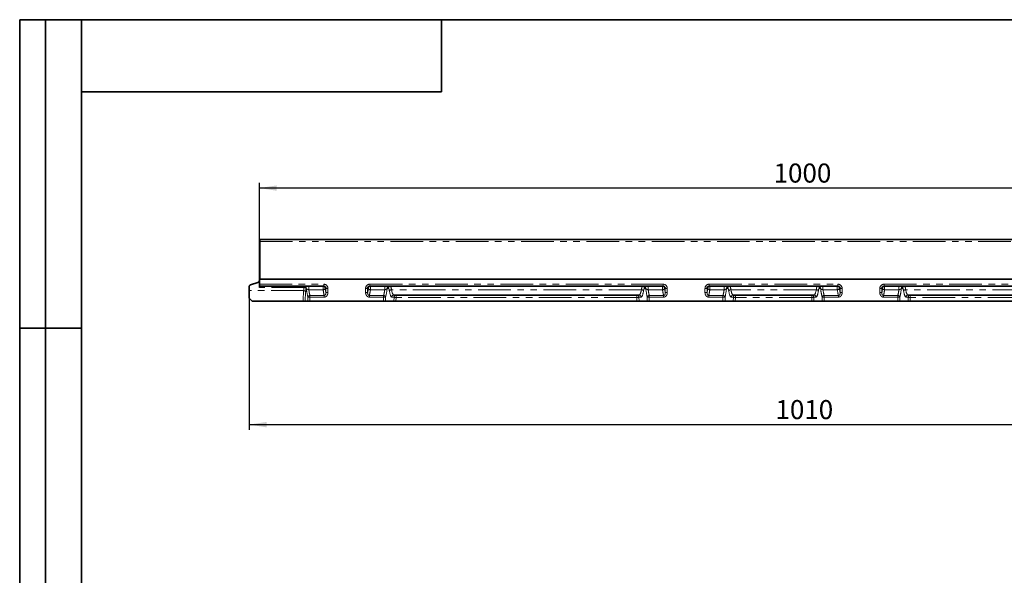
# Model space of a CAD drawing. Units: millimetres. Extents: x 8 to 485, y 1 to 291.
# Drawn here: x 8 to 199, y 183 to 291 of the extents above; entities that cross this region are included whole.
import ezdxf

# ---------------------------------------------------------------- set-up
doc = ezdxf.new("R2010")
doc.units = ezdxf.units.MM
doc.linetypes.add('PHANTOM', pattern=[12.7, 6.35, -1.27, 1.27, -1.27, 1.27, -1.27])
doc.layers.add('FORMAT', color=7, linetype='Continuous')
doc.styles.add('SLDTEXTSTYLE1', font='TXT', dxfattribs={"width": 0.7})
doc.dimstyles.new('SLDDIMSTYLE0', dxfattribs={"dimtxt": 3.393075, "dimasz": 3.393075, "dimexe": 0, "dimexo": 0.0625, "dimgap": 0.848269, "dimtad": 2, "dimdec": 1, "dimlfac": 5, "dimrnd": 1e-09, "dimzin": 12, "dimdsep": 46, "dimtxsty": 'SLDTEXTSTYLE1', "dimsah": 1, "dimcen": 0.09, "dimadec": 0, "dimazin": 3, "dimtfac": 1, "dimtdec": 1, "dimtofl": 0, "dimtmove": 0, "dimatfit": 3, "dimfxl": 1, "dimfrac": 2, "dimtolj": 1, "dimtzin": 12, "dimarcsym": 0})

# ---------------------------------------------------------------- blocks, each defined once
blk = doc.blocks.new('_D')
at = {"layer": 'FORMAT'}
for p, q in [((54.61, 244.46), (54.61, 259.26)), ((254.61, 244.46), (254.61, 259.26)), ((254.61, 258.26), (54.61, 258.26))]:
    blk.add_line(p, q, dxfattribs=at)
for points in [[(54.61, 258.26), (58, 257.73), (58, 258.78)], [(254.61, 258.26), (251.21, 258.78), (251.21, 257.73)]]:
    blk.add_solid(points, dxfattribs=at)
at = {"layer": 'FORMAT', "insert": (154.62, 263.03), "char_height": 3.704, "attachment_point": 1, "style": 'SLDTEXTSTYLE1'}
blk.add_mtext('1000', dxfattribs=at)
blk = doc.blocks.new('_D_1')
at = {"layer": 'FORMAT'}
for p, q in [((254.61, 239.26), (254.61, 211.26)), ((52.61, 236.86), (52.61, 211.26)), ((52.61, 212.26), (254.61, 212.26))]:
    blk.add_line(p, q, dxfattribs=at)
for points in [[(52.61, 212.26), (56, 211.73), (56, 212.78)], [(254.61, 212.26), (251.21, 212.78), (251.21, 211.73)]]:
    blk.add_solid(points, dxfattribs=at)
at = {"layer": 'FORMAT', "insert": (154.98, 217.03), "char_height": 3.704, "attachment_point": 1, "style": 'SLDTEXTSTYLE1'}
blk.add_mtext('1010', dxfattribs=at)

msp = doc.modelspace()

# ---------------------------------------------------------------- linework, layer by layer
at = {"color": 7, "linetype": 'Continuous', "lineweight": 35}
for p, q in [((254.507, 248.256), (54.707, 248.256)), ((54.707, 247.836), (54.707, 248.256)), ((54.707, 240.556), (54.707, 247.836)), ((54.707, 244.456), (54.607, 244.456)), ((54.607, 240.556), (54.607, 244.456)), ((54.331, 239.881), (52.884, 239.411)), ((54.607, 239.556), (54.607, 240.556)), ((54.607, 240.556), (254.607, 240.556)), ((54.607, 239.156), (54.607, 239.556)), ((254.507, 240.556), (54.707, 240.556)), ((52.607, 238.32), (52.607, 239.03)), ((52.607, 238.307), (52.607, 238.32)), ((52.607, 236.856), (52.607, 238.307)), ((67.13, 239.156), (54.607, 239.156)), ((54.607, 238.937), (54.607, 239.156)), ((133.13, 239.156), (76.084, 239.156)), ((80.765, 237.456), (128.449, 237.456)), ((167.13, 239.156), (142.084, 239.156)), ((146.765, 237.456), (162.449, 237.456)), ((233.13, 239.156), (176.084, 239.156)), ((180.765, 237.456), (228.449, 237.456)), ((53.207, 236.256), (52.607, 236.856)), ((63.137, 236.256), (53.207, 236.256)), ((63.531, 236.256), (64.049, 236.256)), ((64.443, 236.256), (64.049, 236.256)), ((78.772, 236.256), (64.443, 236.256)), ((79.165, 236.256), (78.772, 236.256)), ((80.774, 236.256), (79.165, 236.256)), ((81.17, 236.256), (80.774, 236.256)), ((128.044, 236.256), (81.17, 236.256)), ((128.441, 236.256), (128.044, 236.256)), ((128.441, 236.256), (130.049, 236.256)), ((130.443, 236.256), (130.049, 236.256)), ((130.443, 236.256), (144.772, 236.256)), ((145.165, 236.256), (144.772, 236.256)), ((146.774, 236.256), (145.165, 236.256)), ((147.17, 236.256), (146.774, 236.256)), ((162.044, 236.256), (147.17, 236.256)), ((162.441, 236.256), (162.044, 236.256)), ((162.441, 236.256), (164.049, 236.256)), ((164.443, 236.256), (164.049, 236.256)), ((178.772, 236.256), (164.443, 236.256)), ((179.165, 236.256), (178.772, 236.256)), ((180.774, 236.256), (179.165, 236.256)), ((181.17, 236.256), (180.774, 236.256)), ((228.044, 236.256), (181.17, 236.256))]:
    msp.add_line(p, q, dxfattribs=at)
at = {"color": 8, "linetype": 'PHANTOM', "lineweight": 18}
for p, q in [((54.707, 247.836), (254.507, 247.836)), ((54.607, 239.556), (67.13, 239.556)), ((67.13, 239.556), (67.13, 239.156)), ((76.084, 239.556), (133.13, 239.556)), ((76.084, 239.156), (76.084, 239.556)), ((133.13, 239.156), (133.13, 239.556)), ((142.084, 239.556), (167.13, 239.556)), ((142.084, 239.556), (142.084, 239.156)), ((167.13, 239.556), (167.13, 239.156)), ((176.084, 239.556), (233.13, 239.556)), ((176.084, 239.556), (176.084, 239.156)), ((63.228, 238.307), (52.607, 238.307)), ((63.301, 238.937), (54.607, 238.937)), ((63.301, 239.156), (63.301, 238.937)), ((63.743, 238.756), (63.695, 238.756)), ((64.214, 239.156), (64.214, 238.489)), ((67.007, 238.489), (64.214, 238.489)), ((67.007, 238.489), (67.007, 239.156)), ((67.549, 238.756), (67.401, 238.756)), ((67.943, 238.756), (67.549, 238.756)), ((67.549, 237.953), (67.549, 238.756)), ((67.549, 237.953), (67.943, 237.953)), ((67.943, 238.756), (67.943, 237.953)), ((75.272, 237.953), (75.272, 238.756)), ((75.665, 238.756), (75.272, 238.756)), ((75.665, 237.953), (75.272, 237.953)), ((75.665, 238.756), (75.665, 237.953)), ((75.813, 238.756), (75.665, 238.756)), ((76.207, 238.489), (76.207, 239.156)), ((79, 238.489), (76.207, 238.489)), ((79, 239.156), (79, 238.489)), ((79.696, 238.756), (79.472, 238.756)), ((128.915, 238.497), (80.299, 238.497)), ((81.193, 237.456), (81.193, 236.986)), ((128.022, 237.456), (128.022, 236.986)), ((129.743, 238.756), (129.518, 238.756)), ((130.214, 238.489), (130.214, 239.156)), ((133.007, 238.489), (130.214, 238.489)), ((133.007, 238.489), (133.007, 239.156)), ((133.549, 238.756), (133.401, 238.756)), ((133.549, 238.756), (133.943, 238.756)), ((133.549, 237.953), (133.549, 238.756)), ((133.943, 237.953), (133.549, 237.953)), ((133.943, 238.756), (133.943, 237.953)), ((141.272, 237.953), (141.272, 238.756)), ((141.272, 238.756), (141.665, 238.756)), ((141.272, 237.953), (141.665, 237.953)), ((141.665, 238.756), (141.665, 237.953)), ((141.813, 238.756), (141.665, 238.756)), ((142.207, 239.156), (142.207, 238.489)), ((145, 238.489), (142.207, 238.489)), ((145, 239.156), (145, 238.489)), ((145.696, 238.756), (145.472, 238.756)), ((162.915, 238.497), (146.299, 238.497)), ((147.193, 237.456), (147.193, 236.986)), ((162.022, 237.456), (162.022, 236.986)), ((163.743, 238.756), (163.518, 238.756)), ((164.214, 238.489), (164.214, 239.156)), ((167.007, 238.489), (164.214, 238.489)), ((167.007, 238.489), (167.007, 239.156)), ((167.549, 238.756), (167.401, 238.756)), ((167.549, 238.756), (167.943, 238.756)), ((167.549, 237.953), (167.549, 238.756)), ((167.943, 237.953), (167.549, 237.953)), ((167.943, 238.756), (167.943, 237.953)), ((175.272, 237.953), (175.272, 238.756)), ((175.272, 238.756), (175.665, 238.756)), ((175.272, 237.953), (175.665, 237.953)), ((175.665, 238.756), (175.665, 237.953)), ((175.813, 238.756), (175.665, 238.756)), ((176.207, 239.156), (176.207, 238.489)), ((179, 238.489), (176.207, 238.489)), ((179, 239.156), (179, 238.489)), ((179.696, 238.756), (179.472, 238.756)), ((228.915, 238.497), (180.299, 238.497)), ((181.193, 237.456), (181.193, 236.986)), ((64.049, 237.049), (64.443, 237.049)), ((64.049, 236.256), (64.049, 237.049)), ((64.443, 237.372), (64.443, 237.049)), ((64.443, 237.372), (67.214, 237.372)), ((64.443, 237.049), (64.443, 236.256)), ((67.214, 237.049), (64.443, 237.049)), ((67.214, 237.372), (67.214, 237.049)), ((76.001, 237.372), (76.001, 237.049)), ((76.001, 237.372), (78.772, 237.372)), ((78.772, 237.049), (76.001, 237.049)), ((78.772, 237.049), (78.772, 237.372)), ((78.772, 236.256), (78.772, 237.049)), ((78.772, 237.049), (79.165, 237.049)), ((79.165, 237.049), (79.165, 236.256)), ((80.799, 237.056), (80.371, 237.056)), ((80.774, 236.256), (80.799, 237.056)), ((81.193, 236.986), (81.17, 236.256)), ((128.022, 236.986), (81.193, 236.986)), ((128.044, 236.256), (128.022, 236.986)), ((128.416, 237.056), (128.441, 236.256)), ((128.843, 237.056), (128.416, 237.056)), ((130.049, 237.049), (130.443, 237.049)), ((130.049, 236.256), (130.049, 237.049)), ((130.443, 237.049), (130.443, 237.372)), ((130.443, 237.372), (133.214, 237.372)), ((130.443, 237.049), (130.443, 236.256)), ((133.214, 237.049), (130.443, 237.049)), ((133.214, 237.049), (133.214, 237.372)), ((142.001, 237.372), (142.001, 237.049)), ((142.001, 237.372), (144.772, 237.372)), ((144.772, 237.049), (142.001, 237.049)), ((144.772, 237.372), (144.772, 237.049)), ((144.772, 236.256), (144.772, 237.049)), ((144.772, 237.049), (145.165, 237.049)), ((145.165, 237.049), (145.165, 236.256)), ((146.799, 237.056), (146.371, 237.056)), ((146.774, 236.256), (146.799, 237.056)), ((147.193, 236.986), (147.17, 236.256)), ((162.022, 236.986), (147.193, 236.986)), ((162.044, 236.256), (162.022, 236.986)), ((162.416, 237.056), (162.441, 236.256)), ((162.843, 237.056), (162.416, 237.056)), ((164.049, 237.049), (164.443, 237.049)), ((164.049, 236.256), (164.049, 237.049)), ((164.443, 237.049), (164.443, 237.372)), ((164.443, 237.372), (167.214, 237.372)), ((164.443, 237.049), (164.443, 236.256)), ((167.214, 237.049), (164.443, 237.049)), ((167.214, 237.049), (167.214, 237.372)), ((176.001, 237.372), (176.001, 237.049)), ((176.001, 237.372), (178.772, 237.372)), ((178.772, 237.049), (176.001, 237.049)), ((178.772, 237.372), (178.772, 237.049)), ((178.772, 236.256), (178.772, 237.049)), ((178.772, 237.049), (179.165, 237.049)), ((179.165, 237.049), (179.165, 236.256)), ((180.799, 237.056), (180.371, 237.056)), ((180.774, 236.256), (180.799, 237.056)), ((181.193, 236.986), (181.17, 236.256)), ((228.022, 236.986), (181.193, 236.986))]:
    msp.add_line(p, q, dxfattribs=at)
for centre, radius, start, end in [((63.298, 238.759), 0.397, 359.56481, 89.55809), ((63.329, 238.48), 0.458, 37.01209, 93.52371), ((63.346, 238.759), 0.397, 359.56481, 89.55809), ((67.004, 238.759), 0.397, 359.56481, 89.55809), ((67.012, 238.906), 0.417, 269.35894, 338.92702), ((76.21, 238.759), 0.397, 90.44191, 180.43519), ((76.203, 238.906), 0.417, 201.07298, 270.64106), ((79.869, 238.759), 0.397, 90.44191, 180.43519), ((80.093, 238.759), 0.397, 90.44191, 180.43519), ((80.295, 238.08), 0.417, 89.40005, 159.09263), ((80.768, 237.059), 0.397, 90.44191, 180.43519), ((81.196, 237.059), 0.397, 90.44191, 180.43519), ((128.019, 237.059), 0.397, 359.56481, 89.55809), ((128.446, 237.059), 0.397, 359.56481, 89.55809), ((128.919, 238.08), 0.417, 20.90737, 90.59995), ((129.121, 238.759), 0.397, 359.56481, 89.55809), ((129.346, 238.759), 0.397, 359.56481, 89.55809), ((133.004, 238.759), 0.397, 359.56481, 89.55809), ((133.012, 238.906), 0.417, 269.35894, 338.92702), ((142.21, 238.759), 0.397, 90.44191, 180.43519), ((142.203, 238.906), 0.417, 201.07298, 270.64106), ((145.869, 238.759), 0.397, 90.44191, 180.43519), ((146.093, 238.759), 0.397, 90.44191, 180.43519), ((146.295, 238.08), 0.417, 89.40005, 159.09263), ((146.768, 237.059), 0.397, 90.44191, 180.43519), ((147.196, 237.059), 0.397, 90.44191, 180.43519), ((162.019, 237.059), 0.397, 359.56481, 89.55809), ((162.446, 237.059), 0.397, 359.56481, 89.55809), ((162.919, 238.08), 0.417, 20.90737, 90.59995), ((163.121, 238.759), 0.397, 359.56481, 89.55809), ((163.346, 238.759), 0.397, 359.56481, 89.55809), ((167.004, 238.759), 0.397, 359.56481, 89.55809), ((167.012, 238.906), 0.417, 269.35894, 338.92702), ((176.21, 238.759), 0.397, 90.44191, 180.43519), ((176.203, 238.906), 0.417, 201.07298, 270.64106), ((179.869, 238.759), 0.397, 90.44191, 180.43519), ((180.093, 238.759), 0.397, 90.44191, 180.43519), ((180.295, 238.08), 0.417, 89.40005, 159.09263), ((180.768, 237.059), 0.397, 90.44191, 180.43519), ((181.196, 237.059), 0.397, 90.44191, 180.43519), ((64.453, 236.958), 0.415, 91.47802, 167.21297), ((78.761, 236.958), 0.415, 12.78703, 88.52198), ((81.144, 237.865), 0.88, 246.85904, 273.14096), ((128.07, 237.865), 0.88, 266.85904, 293.14096), ((130.453, 236.958), 0.415, 91.47802, 167.21297), ((144.761, 236.958), 0.415, 12.78703, 88.52198), ((147.144, 237.865), 0.88, 246.85904, 273.14096), ((162.07, 237.865), 0.88, 266.85904, 293.14096), ((164.453, 236.958), 0.415, 91.47802, 167.21297), ((178.761, 236.958), 0.415, 12.78703, 88.52198), ((181.144, 237.865), 0.88, 246.85904, 273.14096)]:
    msp.add_arc(centre, radius, start, end, dxfattribs=at)
for centre, major_axis, ratio, start_param, end_param in [((67.13, 238.756), (0.812, 0), 0.9848078, 0, 1.5707963), ((76.084, 238.756), (-0.812, 0), 0.9848078, 4.712389, 6.2831853), ((133.13, 238.756), (0.812, 0), 0.9848078, 0, 1.5707963), ((142.084, 238.756), (-0.812, 0), 0.9848078, 4.712389, 6.2831853), ((167.13, 238.756), (0.812, 0), 0.9848078, 0, 1.5707963), ((176.084, 238.756), (-0.812, 0), 0.9848078, 4.712389, 6.2831853), ((63.635, 236.438), (0, 3.229), 0.1544861, 0.9536562, 1.6272137), ((62.467, 241.163), (0, 4.908), 0.1906983, 4.0910714, 4.241555), ((64.029, 236.438), (0, 2.829), 0.176327, 0.9539331, 1.6352002), ((62.861, 241.163), (0, 5.308), 0.176327, 4.091237, 4.241555), ((64.923, 243.831), (0, 8.4), 0.176327, 2.2196065, 2.5104647), ((65.317, 243.831), (0, 8), 0.1851433, 2.3021032, 2.5104647), ((68.004, 243.831), (0, 8), 0.1675106, 2.3021032, 2.5104647), ((68.398, 243.831), (0, 7.6), 0.176327, 2.3021032, 2.4550225), ((74.816, 243.831), (0, 7.6), 0.176327, 3.8281628, 3.9810821), ((75.21, 243.831), (0, 8), 0.1675106, 3.7727206, 3.9810821), ((77.898, 243.831), (0, 8), 0.1851433, 3.7727206, 3.9810821), ((78.291, 243.831), (0, 8.4), 0.176327, 3.7727206, 4.0635788), ((79.696, 237.156), (0, 1.6), 0.176327, 5.4471902, 6.2831853), ((80.371, 240.614), (0, 3.558), 0.176327, 2.3055975, 3.1415927), ((80.09, 237.156), (0, 2), 0.1410616, 5.4471902, 6.2831853), ((80.765, 240.614), (0, 3.158), 0.1986582, 2.3055975, 3.1415927), ((128.449, 240.614), (0, 3.158), 0.1986582, 3.1415927, 3.9775878), ((128.843, 240.614), (0, 3.558), 0.176327, 3.1415927, 3.9775878), ((129.124, 237.156), (0, 2), 0.1410616, 0, 0.8359951), ((129.518, 237.156), (0, 1.6), 0.176327, 0, 0.8359951), ((130.923, 243.831), (0, 8.4), 0.176327, 2.2196065, 2.5104647), ((131.317, 243.831), (0, 8), 0.1851433, 2.3021032, 2.5104647), ((134.004, 243.831), (0, 8), 0.1675106, 2.3021032, 2.5104647), ((134.398, 243.831), (0, 7.6), 0.176327, 2.3021032, 2.4550225), ((140.816, 243.831), (0, 7.6), 0.176327, 3.8281628, 3.9810821), ((141.21, 243.831), (0, 8), 0.1675106, 3.7727206, 3.9810821), ((143.898, 243.831), (0, 8), 0.1851433, 3.7727206, 3.9810821), ((144.291, 243.831), (0, 8.4), 0.176327, 3.7727206, 4.0635788), ((145.696, 237.156), (0, 1.6), 0.176327, 5.4471902, 6.2831853), ((146.371, 240.614), (0, 3.558), 0.176327, 2.3055975, 3.1415927), ((146.09, 237.156), (0, 2), 0.1410616, 5.4471902, 6.2831853), ((146.765, 240.614), (0, 3.158), 0.1986582, 2.3055975, 3.1415927), ((162.449, 240.614), (0, 3.158), 0.1986582, 3.1415927, 3.9775878), ((162.843, 240.614), (0, 3.558), 0.176327, 3.1415927, 3.9775878), ((163.124, 237.156), (0, 2), 0.1410616, 0, 0.8359951), ((163.518, 237.156), (0, 1.6), 0.176327, 0, 0.8359951), ((164.923, 243.831), (0, 8.4), 0.176327, 2.2196065, 2.5104647), ((165.317, 243.831), (0, 8), 0.1851433, 2.3021032, 2.5104647), ((168.004, 243.831), (0, 8), 0.1675106, 2.3021032, 2.5104647), ((168.398, 243.831), (0, 7.6), 0.176327, 2.3021032, 2.4550225), ((174.816, 243.831), (0, 7.6), 0.176327, 3.8281628, 3.9810821), ((175.21, 243.831), (0, 8), 0.1675106, 3.7727206, 3.9810821), ((177.898, 243.831), (0, 8), 0.1851433, 3.7727206, 3.9810821), ((178.291, 243.831), (0, 8.4), 0.176327, 3.7727206, 4.0635788), ((179.696, 237.156), (0, 1.6), 0.176327, 5.4471902, 6.2831853), ((180.371, 240.614), (0, 3.558), 0.176327, 2.3055975, 3.1415927), ((180.09, 237.156), (0, 2), 0.1410616, 5.4471902, 6.2831853), ((180.765, 240.614), (0, 3.158), 0.1986582, 2.3055975, 3.1415927)]:
    msp.add_ellipse(centre, major_axis=major_axis, ratio=ratio, start_param=start_param, end_param=end_param, dxfattribs=at)
at = {"color": 7, "linetype": 'Continuous', "lineweight": 35}
for centre, start_param, end_param in [((67.13, 238.756), 0, 1.5707963), ((76.084, 238.756), 1.5707963, 3.1415927), ((133.13, 238.756), 0, 1.5707963), ((142.084, 238.756), 1.5707963, 3.1415927), ((167.13, 238.756), 0, 1.5707963), ((176.084, 238.756), 1.5707963, 3.1415927)]:
    msp.add_ellipse(centre, major_axis=(0.418, 0), ratio=0.9559814, start_param=start_param, end_param=end_param, dxfattribs=at)
for points, knots in [([(52.884, 239.411), (52.841, 239.397), (52.803, 239.377), (52.733, 239.325), (52.704, 239.295), (52.655, 239.225), (52.637, 239.188), (52.613, 239.11), (52.607, 239.07), (52.607, 239.03)], [0, 0, 0, 0, 0.25, 0.25, 0.5, 0.5, 0.75, 0.75, 1, 1, 1, 1]), ([(54.607, 240.261), (54.607, 240.219), (54.601, 240.178), (54.575, 240.099), (54.556, 240.061), (54.483, 239.96), (54.412, 239.907), (54.331, 239.881)], [0, 0, 0, 0, 0.25, 0.25, 0.5, 0.5, 1, 1, 1, 1]), ([(63.531, 236.256), (63.523, 236.256), (63.507, 236.256), (63.46, 236.256), (63.43, 236.256), (63.358, 236.256), (63.318, 236.256), (63.23, 236.256), (63.184, 236.256), (63.137, 236.256)], [0, 0, 0, 0, 0.25, 0.25, 0.5, 0.5, 0.75, 0.75, 1, 1, 1, 1])]:
    msp.add_open_spline(points, degree=3, knots=knots, dxfattribs=at)
at = {"color": 8, "linetype": 'PHANTOM', "lineweight": 18}
for points, knots in [([(63.228, 238.307), (63.276, 238.303), (63.322, 238.294), (63.389, 238.274), (63.411, 238.266), (63.451, 238.248), (63.471, 238.239), (63.507, 238.217), (63.523, 238.206), (63.553, 238.182), (63.566, 238.169), (63.589, 238.143), (63.598, 238.13), (63.613, 238.102), (63.618, 238.088), (63.622, 238.074)], [0, 0, 0, 0, 0.25, 0.25, 0.375, 0.375, 0.5, 0.5, 0.625, 0.625, 0.75, 0.75, 0.875, 0.875, 1, 1, 1, 1]), ([(63.743, 238.756), (63.755, 238.73), (63.774, 238.705), (63.822, 238.655), (63.852, 238.63), (63.906, 238.594), (63.926, 238.582), (63.97, 238.559), (63.994, 238.547), (64.047, 238.526), (64.076, 238.516), (64.124, 238.503), (64.141, 238.5), (64.177, 238.493), (64.195, 238.49), (64.214, 238.489)], [0, 0, 0, 0, 0.25, 0.25, 0.5, 0.5, 0.625, 0.625, 0.75, 0.75, 0.875, 0.875, 0.9375, 0.9375, 1, 1, 1, 1]), ([(67.214, 237.049), (67.268, 237.049), (67.323, 237.056), (67.427, 237.083), (67.477, 237.103), (67.548, 237.142), (67.571, 237.157), (67.615, 237.188), (67.636, 237.205), (67.696, 237.259), (67.732, 237.3), (67.795, 237.388), (67.822, 237.435), (67.867, 237.532), (67.886, 237.584), (67.93, 237.739), (67.943, 237.845), (67.943, 237.953)], [0, 0, 0, 0, 0.125, 0.125, 0.25, 0.25, 0.3125, 0.3125, 0.375, 0.375, 0.5, 0.5, 0.625, 0.625, 0.75, 0.75, 1, 1, 1, 1]), ([(67.549, 237.953), (67.553, 237.892), (67.552, 237.83), (67.538, 237.708), (67.525, 237.646), (67.49, 237.559), (67.476, 237.531), (67.441, 237.478), (67.42, 237.454), (67.371, 237.412), (67.342, 237.395), (67.28, 237.374), (67.247, 237.37), (67.214, 237.372)], [0, 0, 0, 0, 0.25, 0.25, 0.5, 0.5, 0.625, 0.625, 0.75, 0.75, 0.875, 0.875, 1, 1, 1, 1]), ([(75.272, 237.953), (75.272, 237.845), (75.285, 237.739), (75.328, 237.583), (75.347, 237.532), (75.393, 237.434), (75.42, 237.387), (75.483, 237.299), (75.519, 237.259), (75.599, 237.186), (75.643, 237.155), (75.737, 237.103), (75.789, 237.083), (75.893, 237.056), (75.946, 237.049), (76.001, 237.049)], [0, 0, 0, 0, 0.25, 0.25, 0.375, 0.375, 0.5, 0.5, 0.625, 0.625, 0.75, 0.75, 0.875, 0.875, 1, 1, 1, 1]), ([(76.001, 237.372), (75.968, 237.37), (75.935, 237.374), (75.873, 237.395), (75.845, 237.411), (75.795, 237.453), (75.774, 237.478), (75.739, 237.53), (75.725, 237.559), (75.69, 237.646), (75.676, 237.708), (75.662, 237.83), (75.662, 237.892), (75.665, 237.953)], [0, 0, 0, 0, 0.125, 0.125, 0.25, 0.25, 0.375, 0.375, 0.5, 0.5, 0.75, 0.75, 1, 1, 1, 1]), ([(79, 238.489), (79.038, 238.492), (79.073, 238.499), (79.138, 238.516), (79.167, 238.526), (79.22, 238.547), (79.244, 238.559), (79.288, 238.582), (79.308, 238.594), (79.362, 238.63), (79.392, 238.655), (79.441, 238.705), (79.459, 238.73), (79.472, 238.756)], [0, 0, 0, 0, 0.125, 0.125, 0.25, 0.25, 0.375, 0.375, 0.5, 0.5, 0.75, 0.75, 1, 1, 1, 1]), ([(129.743, 238.756), (129.755, 238.73), (129.774, 238.705), (129.822, 238.655), (129.852, 238.63), (129.906, 238.594), (129.926, 238.582), (129.97, 238.559), (129.994, 238.547), (130.047, 238.526), (130.076, 238.516), (130.124, 238.503), (130.141, 238.5), (130.177, 238.493), (130.195, 238.49), (130.214, 238.489)], [0, 0, 0, 0, 0.25, 0.25, 0.5, 0.5, 0.625, 0.625, 0.75, 0.75, 0.875, 0.875, 0.9375, 0.9375, 1, 1, 1, 1]), ([(133.214, 237.049), (133.268, 237.049), (133.323, 237.056), (133.427, 237.083), (133.477, 237.103), (133.548, 237.142), (133.571, 237.157), (133.615, 237.188), (133.636, 237.205), (133.696, 237.259), (133.732, 237.3), (133.795, 237.388), (133.822, 237.435), (133.867, 237.532), (133.886, 237.584), (133.93, 237.739), (133.943, 237.845), (133.943, 237.953)], [0, 0, 0, 0, 0.125, 0.125, 0.25, 0.25, 0.3125, 0.3125, 0.375, 0.375, 0.5, 0.5, 0.625, 0.625, 0.75, 0.75, 1, 1, 1, 1]), ([(133.549, 237.953), (133.553, 237.892), (133.552, 237.83), (133.538, 237.708), (133.525, 237.646), (133.49, 237.559), (133.476, 237.531), (133.441, 237.478), (133.42, 237.454), (133.371, 237.412), (133.342, 237.395), (133.28, 237.374), (133.247, 237.37), (133.214, 237.372)], [0, 0, 0, 0, 0.25, 0.25, 0.5, 0.5, 0.625, 0.625, 0.75, 0.75, 0.875, 0.875, 1, 1, 1, 1]), ([(141.272, 237.953), (141.272, 237.845), (141.285, 237.739), (141.328, 237.583), (141.347, 237.532), (141.393, 237.434), (141.42, 237.387), (141.483, 237.299), (141.519, 237.259), (141.599, 237.186), (141.643, 237.155), (141.737, 237.103), (141.789, 237.083), (141.893, 237.056), (141.946, 237.049), (142.001, 237.049)], [0, 0, 0, 0, 0.25, 0.25, 0.375, 0.375, 0.5, 0.5, 0.625, 0.625, 0.75, 0.75, 0.875, 0.875, 1, 1, 1, 1]), ([(142.001, 237.372), (141.968, 237.37), (141.935, 237.374), (141.873, 237.395), (141.845, 237.411), (141.795, 237.453), (141.774, 237.478), (141.739, 237.53), (141.725, 237.559), (141.69, 237.646), (141.676, 237.708), (141.662, 237.83), (141.662, 237.892), (141.665, 237.953)], [0, 0, 0, 0, 0.125, 0.125, 0.25, 0.25, 0.375, 0.375, 0.5, 0.5, 0.75, 0.75, 1, 1, 1, 1]), ([(145, 238.489), (145.038, 238.492), (145.073, 238.499), (145.138, 238.516), (145.167, 238.526), (145.22, 238.547), (145.244, 238.559), (145.288, 238.582), (145.308, 238.594), (145.362, 238.63), (145.392, 238.655), (145.441, 238.705), (145.459, 238.73), (145.472, 238.756)], [0, 0, 0, 0, 0.125, 0.125, 0.25, 0.25, 0.375, 0.375, 0.5, 0.5, 0.75, 0.75, 1, 1, 1, 1]), ([(163.743, 238.756), (163.755, 238.73), (163.774, 238.705), (163.822, 238.655), (163.852, 238.63), (163.906, 238.594), (163.926, 238.582), (163.97, 238.559), (163.994, 238.547), (164.047, 238.526), (164.076, 238.516), (164.124, 238.503), (164.141, 238.5), (164.177, 238.493), (164.195, 238.49), (164.214, 238.489)], [0, 0, 0, 0, 0.25, 0.25, 0.5, 0.5, 0.625, 0.625, 0.75, 0.75, 0.875, 0.875, 0.9375, 0.9375, 1, 1, 1, 1]), ([(167.214, 237.049), (167.268, 237.049), (167.323, 237.056), (167.427, 237.083), (167.477, 237.103), (167.548, 237.142), (167.571, 237.157), (167.615, 237.188), (167.636, 237.205), (167.696, 237.259), (167.732, 237.3), (167.795, 237.388), (167.822, 237.435), (167.867, 237.532), (167.886, 237.584), (167.93, 237.739), (167.943, 237.845), (167.943, 237.953)], [0, 0, 0, 0, 0.125, 0.125, 0.25, 0.25, 0.3125, 0.3125, 0.375, 0.375, 0.5, 0.5, 0.625, 0.625, 0.75, 0.75, 1, 1, 1, 1]), ([(167.549, 237.953), (167.553, 237.892), (167.552, 237.83), (167.538, 237.708), (167.525, 237.646), (167.49, 237.559), (167.476, 237.531), (167.441, 237.478), (167.42, 237.454), (167.371, 237.412), (167.342, 237.395), (167.28, 237.374), (167.247, 237.37), (167.214, 237.372)], [0, 0, 0, 0, 0.25, 0.25, 0.5, 0.5, 0.625, 0.625, 0.75, 0.75, 0.875, 0.875, 1, 1, 1, 1]), ([(175.272, 237.953), (175.272, 237.845), (175.285, 237.739), (175.328, 237.583), (175.347, 237.532), (175.393, 237.434), (175.42, 237.387), (175.483, 237.299), (175.519, 237.259), (175.599, 237.186), (175.643, 237.155), (175.737, 237.103), (175.789, 237.083), (175.893, 237.056), (175.946, 237.049), (176.001, 237.049)], [0, 0, 0, 0, 0.25, 0.25, 0.375, 0.375, 0.5, 0.5, 0.625, 0.625, 0.75, 0.75, 0.875, 0.875, 1, 1, 1, 1]), ([(176.001, 237.372), (175.968, 237.37), (175.935, 237.374), (175.873, 237.395), (175.845, 237.411), (175.795, 237.453), (175.774, 237.478), (175.739, 237.53), (175.725, 237.559), (175.69, 237.646), (175.676, 237.708), (175.662, 237.83), (175.662, 237.892), (175.665, 237.953)], [0, 0, 0, 0, 0.125, 0.125, 0.25, 0.25, 0.375, 0.375, 0.5, 0.5, 0.75, 0.75, 1, 1, 1, 1]), ([(179, 238.489), (179.038, 238.492), (179.073, 238.499), (179.138, 238.516), (179.167, 238.526), (179.22, 238.547), (179.244, 238.559), (179.288, 238.582), (179.308, 238.594), (179.362, 238.63), (179.392, 238.655), (179.441, 238.705), (179.459, 238.73), (179.472, 238.756)], [0, 0, 0, 0, 0.125, 0.125, 0.25, 0.25, 0.375, 0.375, 0.5, 0.5, 0.75, 0.75, 1, 1, 1, 1])]:
    msp.add_open_spline(points, degree=3, knots=knots, dxfattribs=at)
msp.add_open_spline([(63.228, 238.307), (63.228, 238.307), (63.228, 238.307), (63.228, 238.307)], degree=3, dxfattribs=at)
at = {"layer": 'FORMAT', "color": 7, "lineweight": 35}
for p, q in [((20, 291), (8, 291)), ((8, 291), (8, 171)), ((13, 171), (13, 291)), ((20, 291), (415, 291)), ((20, 291), (20, 5)), ((90, 291), (90, 277)), ((90, 277), (20, 277)), ((20, 231), (8, 231))]:
    msp.add_line(p, q, dxfattribs=at)

# ---------------------------------------------------------------- dimensions: what is measured, and where the dimension line sits
at = {"layer": 'FORMAT'}
for base, p1, p2, picture, middle in [((54.607, 258.256), (254.607, 244.456), (54.607, 244.456), '_D', (158.591, 258.256)), ((254.607, 212.256), (52.607, 236.856), (254.607, 239.257), '_D_1', (158.591, 212.256))]:
    dim = msp.add_linear_dim(base=base, p1=p1, p2=p2, dimstyle='SLDDIMSTYLE0', dxfattribs=at)
    dim.commit()
    dim.dimension.update_dxf_attribs({"geometry": picture, "text_midpoint": middle, "dimtype": 160})

doc.saveas('drawing.dxf')
